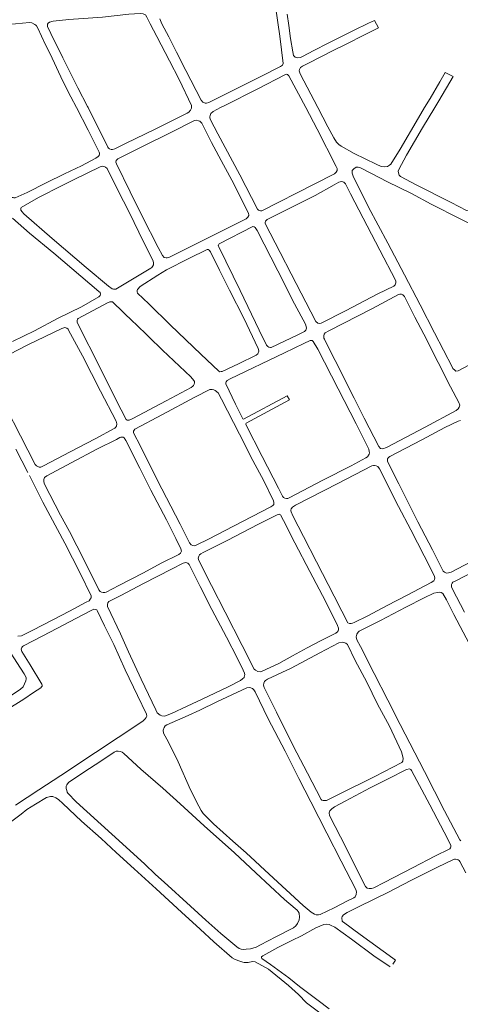
# Model space of a CAD drawing. Units: millimetres. Extents: x 239780 to 259272, y 7393543 to 7411612.
# Drawn here: x 246998 to 247340, y 7397341 to 7398106 of the extents above; entities that cross this region are included whole.
import ezdxf

# ---------------------------------------------------------------- set-up
doc = ezdxf.new("R2010")
doc.units = ezdxf.units.MM
doc.layers.add('Rua Pavimentada', color=253, linetype='Continuous', lineweight=0)

msp = doc.modelspace()

# ---------------------------------------------------------------- linework, layer by layer
at = {"layer": 'Rua Pavimentada'}
for p, q in [((247322.83, 7397447.74), (247335.09, 7397453.68)), ((247335.09, 7397453.68), (247335.89, 7397453.92)), ((247335.89, 7397453.92), (247336.68, 7397453.95)), ((247336.68, 7397453.95), (247338.27, 7397453.72)), ((247338.27, 7397453.72), (247338.92, 7397453.45)), ((247338.92, 7397453.45), (247339.54, 7397452.83)), ((247339.54, 7397452.83), (247340.03, 7397452.16)), ((247340.03, 7397452.16), (247344.74, 7397443.23)), ((247302.03, 7397437.33), (247322.83, 7397447.74)), ((247284.67, 7397428.29), (247302.03, 7397437.33)), ((247262.07, 7397417.14), (247284.67, 7397428.29)), ((247249.93, 7397410.68), (247252.77, 7397412.47)), ((247252.77, 7397412.47), (247262.07, 7397417.14)), ((247248.51, 7397407.51), (247248.57, 7397408.51)), ((247248.68, 7397406.64), (247248.51, 7397407.51)), ((247248.57, 7397408.51), (247248.85, 7397409.42)), ((247248.9, 7397405.79), (247248.68, 7397406.64)), ((247248.85, 7397409.42), (247249.93, 7397410.68)), ((247249.34, 7397405.27), (247248.9, 7397405.79)), ((247249.7, 7397404.94), (247249.34, 7397405.27)), ((247262.87, 7397395.44), (247249.7, 7397404.94)), ((247287.98, 7397377.1), (247262.87, 7397395.44)), ((247290.06, 7397375.63), (247287.98, 7397377.1)), ((247288.15, 7397372.34), (247290.06, 7397375.63))]:
    msp.add_line(p, q, dxfattribs=at)
at = {"layer": 'Rua Pavimentada', "flags": 128}
for points in [[(247107.14, 7398106.68), (247108.89, 7398102.7), (247114.15, 7398092.77), (247120.3, 7398080.78), (247127.56, 7398066.55), (247139.38, 7398043.61), (247140.74, 7398042.05), (247142.41, 7398041.28), (247143.53, 7398041.12), (247145.32, 7398041.69), (247155.69, 7398046.9), (247185.15, 7398061.59), (247200.84, 7398069.76), (247202.42, 7398070.71), (247202.67, 7398071.11), (247202.92, 7398072.06), (247200.35, 7398093.28), (247197.06, 7398116.3)], [(247131.9, 7398037.74), (247131.87, 7398039.48), (247122.28, 7398059.56), (247114.79, 7398074.1), (247104.8, 7398092.9), (247099.78, 7398102.78), (247097.21, 7398108.06), (247096.01, 7398109.69), (247094.26, 7398110.58), (247091.91, 7398110.85), (247083.16, 7398110.27), (247062.86, 7398107.96), (247036.74, 7398106.09), (247024.35, 7398104.96), (247021.52, 7398104.22), (247020.51, 7398103.31), (247019.97, 7398102.49), (247020.07, 7398100.73), (247022.75, 7398095.26), (247032.06, 7398076.5), (247043.72, 7398053.18), (247051.08, 7398038.64), (247051.53, 7398037.74)], [(247229.78, 7398037.74), (247216.15, 7398064), (247215.57, 7398065.54), (247215.53, 7398066.19), (247215.72, 7398067.48), (247216.55, 7398068.88), (247218.02, 7398069.85), (247222.2, 7398072.13), (247242.85, 7398082.63), (247249.83, 7398086.05), (247268.07, 7398095.31), (247277.07, 7398099.83), (247273.97, 7398105.5), (247269.2, 7398103.31), (247257.45, 7398097.53), (247249.74, 7398093.66), (247237.84, 7398087.85), (247226.81, 7398082.11), (247217.92, 7398077.35), (247216.35, 7398076.69), (247214.48, 7398076.34), (247212.23, 7398076.85), (247210.99, 7398078.27), (247210.39, 7398080.96), (247208.65, 7398091.51), (247207.33, 7398101.55), (247206.09, 7398110.43)], [(246985.3, 7398037.74), (246985.07, 7398040.76), (246983.02, 7398071.73), (246981.31, 7398093.08), (246981.13, 7398098.41), (246981.19, 7398099.18), (246981.41, 7398099.81), (246981.84, 7398100.57), (246984.23, 7398101.85), (247006.19, 7398103.92), (247007.79, 7398103.56), (247010.32, 7398102.36), (247010.9, 7398101.91), (247011.59, 7398101.23), (247012.54, 7398099.38), (247018.36, 7398087.12), (247022.14, 7398079.55), (247031.94, 7398058.35), (247038.19, 7398046.01), (247042.5, 7398037.74)], [(247220.49, 7398037.74), (247207.51, 7398062.5), (247206.28, 7398063.41), (247205.49, 7398063.63), (247204.68, 7398063.59), (247182.69, 7398052.17), (247158.21, 7398039.73), (247154.33, 7398037.74)], [(247312.77, 7398037.74), (247317.14, 7398044.93), (247324.65, 7398057.7), (247328.8, 7398065.05), (247334.95, 7398062.03), (247323.71, 7398042.9), (247320.6, 7398037.74)], [(246985.3, 7398037.74), (246987.15, 7398013.37), (246990.15, 7397971.6), (246990.77, 7397969.24), (246991.53, 7397968.47), (246992.31, 7397968.03), (246993.43, 7397967.82), (246994.06, 7397967.69), (246994.99, 7397967.67), (247004.24, 7397971.81), (247019.1, 7397979.36), (247033.22, 7397986.41), (247046.34, 7397992.6), (247057.5, 7397998.41), (247059.42, 7397999.73), (247060.11, 7398000.54), (247060.46, 7398001.73), (247060.43, 7398002.43), (247060.2, 7398003.22), (247051.66, 7398020.17), (247042.5, 7398037.74)], [(247131.9, 7398037.74), (247131.91, 7398037.4), (247131.14, 7398035.7), (247129.66, 7398034.15), (247128.5, 7398033.36), (247103.6, 7398020.97), (247080.71, 7398009.96), (247072.37, 7398005.82), (247070.53, 7398005.22), (247069.36, 7398005.19), (247068.22, 7398005.79), (247067.5, 7398006.28), (247066.86, 7398007), (247051.53, 7398037.74)], [(247154.33, 7398037.74), (247148.56, 7398034.78), (247146.93, 7398033.26), (247146.2, 7398031.65), (247146.09, 7398030.6), (247146.13, 7398029.8), (247146.56, 7398028.2), (247152.24, 7398017.31), (247169.46, 7397985.53), (247183.01, 7397958.91), (247183.93, 7397958.06), (247185.43, 7397957.54), (247186.35, 7397957.57), (247227.02, 7397978.36), (247242.7, 7397986.34), (247244.15, 7397987.65), (247244.92, 7397989.02), (247244.96, 7397990.54), (247244.23, 7397992.1), (247229.32, 7398020.91), (247220.49, 7398037.74)], [(247229.78, 7398037.74), (247237.59, 7398022.69), (247242.26, 7398014.15), (247244.28, 7398010.94), (247246.25, 7398008.97), (247247.88, 7398007.73), (247258.21, 7398002.21), (247275.29, 7397993.73), (247278.95, 7397991.92), (247281.43, 7397991.67), (247283.9, 7397992.02), (247285.45, 7397992.94), (247286.59, 7397993.93), (247293.83, 7398005.54), (247307.9, 7398029.71), (247312.77, 7398037.74)], [(247320.6, 7398037.74), (247311.17, 7398022.1), (247298.83, 7398000.71), (247292.65, 7397989.63), (247292.34, 7397988.35), (247292.72, 7397986.06), (247293, 7397985.3), (247293.5, 7397984.72), (247294.16, 7397984.19), (247306.13, 7397977.7), (247333.26, 7397964.03), (247345.36, 7397957.77), (247347.09, 7397957.55), (247349.14, 7397958.47), (247349.94, 7397959.33), (247355.21, 7397968.36), (247363.81, 7397983.61), (247371.45, 7397996.98), (247379.57, 7398011.07), (247386.26, 7398022.58), (247390.28, 7398029.86), (247391.93, 7398033.5), (247392.97, 7398036.56), (247393.34, 7398037.74)], [(247350.91, 7397839.86), (247338.91, 7397833.25), (247337.04, 7397833.12), (247336.12, 7397833.69), (247334.79, 7397835.01), (247334.31, 7397836), (247320.35, 7397862.91), (247309.41, 7397884.68), (247297.21, 7397907.85), (247284.33, 7397932.42), (247269.18, 7397960.49), (247257.44, 7397984.54), (247256.48, 7397986.7), (247256.64, 7397988.84), (247257.71, 7397990.25), (247259.54, 7397991.39), (247261.12, 7397991.56), (247262.49, 7397991.21), (247271.1, 7397986.73), (247284.05, 7397980.08), (247302.51, 7397970.99), (247317.78, 7397962.79), (247340.27, 7397951.48), (247365, 7397938.92)], [(246992.78, 7397951.85), (247006.18, 7397940.28), (247025.08, 7397924.59), (247060.03, 7397894.94), (247061.01, 7397894.02), (247061.19, 7397892.78), (247060.88, 7397891.79), (247060.52, 7397891.34), (247059.99, 7397890.89), (247046.56, 7397883.03), (247028.23, 7397874.19), (247009.9, 7397864.42), (246992.97, 7397856.03)], [(246990.41, 7397846.07), (247004.68, 7397853.42), (247031.31, 7397866.27), (247033.55, 7397866.9), (247034.97, 7397866.46), (247036.01, 7397865.72), (247036.49, 7397865), (247047.15, 7397844.85), (247061.28, 7397817.42), (247073.47, 7397794.19), (247073.94, 7397792.06), (247073.53, 7397790.31), (247072.92, 7397789.32), (247072.33, 7397788.78), (247056.97, 7397780.57), (247037.72, 7397770.32), (247017.07, 7397759.42), (247014.76, 7397758.51), (247013.72, 7397758.52), (247012.5, 7397758.93), (247011.52, 7397759.6), (247010.56, 7397760.64), (246999.23, 7397782.7), (246976.65, 7397826.25)], [(247358.57, 7397690.23), (247333.42, 7397676.98), (247331.35, 7397676.26), (247329.64, 7397676.2), (247328.16, 7397676.81), (247327.14, 7397677.74), (247318.98, 7397694.12), (247307.54, 7397716.04), (247300.44, 7397729.97), (247292.71, 7397745.4), (247284.39, 7397761.7), (247283.86, 7397763.22), (247283.87, 7397764.91), (247284.73, 7397766.07), (247285.8, 7397766.79), (247310.71, 7397779.79), (247328.42, 7397789.32), (247338.75, 7397794.23), (247340.52, 7397794.61)], [(246995.57, 7397772.57), (247004.77, 7397754.42)], [(247006.21, 7397751.91), (247016.51, 7397731.3), (247033.49, 7397699.42), (247045.38, 7397676.17), (247053.99, 7397658.57), (247054.06, 7397658.14), (247053.84, 7397657.07), (247053.29, 7397655.82), (247052.33, 7397654.73), (247050.07, 7397653.53), (247037.24, 7397646.71), (247024.29, 7397639.93), (247008.71, 7397631.95), (246999.9, 7397627.41), (246997.1, 7397627.17)], [(247343.68, 7397645.84), (247334.52, 7397663.68), (247333.72, 7397665.6), (247333.59, 7397666.4), (247333.66, 7397667.42), (247334.06, 7397668.23), (247334.73, 7397669.02), (247336.55, 7397669.8), (247358.52, 7397681.32)], [(247340.83, 7397468.18), (247340.12, 7397468.87), (247328.22, 7397491.53), (247312.66, 7397522.19), (247293.87, 7397558.6), (247284.13, 7397577.49), (247273.53, 7397598.08), (247262.89, 7397619.12), (247260.19, 7397624.39), (247259.63, 7397626.78), (247260.27, 7397628.65), (247261.22, 7397630.2), (247261.99, 7397630.97), (247278.45, 7397639.42), (247298.15, 7397649.84), (247312.55, 7397656.88), (247319.86, 7397660.54), (247322.68, 7397661.23), (247324.19, 7397661.26), (247325.56, 7397661.1), (247327.02, 7397660.38), (247329.81, 7397655.36), (247335.37, 7397644.07), (247349.82, 7397616.7)], [(246988, 7397569.58), (247001.7, 7397578.29), (247009.24, 7397583.33), (247014.97, 7397587.1), (247015.5, 7397587.79), (247015.82, 7397588.45), (247015.89, 7397589.05), (247015.57, 7397590.01), (247006.67, 7397605.01), (247000.22, 7397615.22), (246999.7, 7397617.12), (247000.06, 7397618.26), (247000.71, 7397619.15), (247001.43, 7397619.78), (247016.53, 7397627.56), (247032.69, 7397635.93), (247041.97, 7397640.81), (247053.52, 7397646.86), (247056.06, 7397648.06), (247057.58, 7397647.99), (247058.24, 7397647.59), (247058.67, 7397647.07), (247064.42, 7397635.17), (247071.58, 7397620.82), (247080.35, 7397601.14), (247089.83, 7397581.22), (247096.85, 7397566.56), (247097.06, 7397565.15), (247096.65, 7397564.09), (247095.86, 7397562.97), (247095.19, 7397562.16), (247094.38, 7397561.36), (247091.75, 7397559.67), (247074.97, 7397548.59), (247057.28, 7397536.8), (247030.39, 7397518.9), (247013.42, 7397507.9), (246995.23, 7397495.86)], [(246990.97, 7397580.63), (246999.18, 7397586.12), (247001.08, 7397587.84), (247002.27, 7397590.21), (247003.16, 7397592.43), (247003.54, 7397594.13), (247003.42, 7397595.09), (247001.86, 7397598.05), (246991.19, 7397614.68)], [(247231.41, 7397334.71), (247221.11, 7397342.38), (247215.01, 7397348.87), (247207.12, 7397355.84), (247191.55, 7397368.46), (247181.21, 7397374.28), (247179.22, 7397374.49), (247175.74, 7397373.63), (247172.61, 7397373.69), (247171.7, 7397373.94), (247169.24, 7397374.67), (247165.7, 7397376), (247163.38, 7397377.32), (247149.15, 7397389.67), (247138.59, 7397399.54), (247124.05, 7397412.79), (247104.28, 7397430.94), (247087.42, 7397446.53), (247073.42, 7397459.13), (247061.83, 7397470.11), (247046.55, 7397483.41), (247032, 7397497.12), (247028.52, 7397500.26), (247026.41, 7397501.63), (247024.19, 7397502.56), (247022.28, 7397502.6), (247019.33, 7397501.93), (247010.72, 7397496.7), (247004.15, 7397492.55), (246999.69, 7397489.02), (246990.24, 7397481.89)], [(247286.14, 7397370.23), (247285.16, 7397370.94), (247273.32, 7397378.9), (247255.94, 7397391.71), (247243.2, 7397401.12), (247239.75, 7397402.75), (247238.56, 7397403.16), (247236.75, 7397403.45), (247234.55, 7397403.22), (247228.41, 7397400.64), (247217.14, 7397394.53), (247209.74, 7397390.84), (247198.83, 7397385.36), (247187.16, 7397378.93), (247186.27, 7397378.01), (247186.2, 7397377.38), (247186.52, 7397376.88), (247193.15, 7397372.2), (247207.28, 7397361.69), (247215.59, 7397355.07), (247230.05, 7397344.14), (247238.59, 7397337.8)]]:
    msp.add_lwpolyline(points, dxfattribs=at)
for points in [[(247136.05, 7397932.26), (247147.26, 7397937.77), (247174.17, 7397951.29), (247175.67, 7397952.54), (247176.27, 7397953.9), (247176.34, 7397954.56), (247176.15, 7397955.62), (247164.61, 7397978.56), (247156.79, 7397993.34), (247147.45, 7398010.73), (247139.77, 7398025.78), (247138.33, 7398027.12), (247137.39, 7398027.56), (247135.95, 7398028.02), (247134.1, 7398027.66), (247116.39, 7398018.74), (247092.72, 7398006.96), (247074.74, 7397997.96), (247073.49, 7397996.59), (247073.15, 7397995.4), (247073.5, 7397993.97), (247084.28, 7397972.37), (247093.89, 7397952.79), (247105.89, 7397929.08), (247109.29, 7397922.76), (247110.56, 7397921.34), (247112.06, 7397921), (247112.93, 7397920.98), (247114.22, 7397921.37), (247129.76, 7397928.97)], [(247031.53, 7397977.12), (247040.16, 7397981.59), (247060.93, 7397991.84), (247062.62, 7397992.19), (247063.87, 7397992.09), (247064.61, 7397991.84), (247065.12, 7397991.58), (247066.39, 7397990.45), (247074.2, 7397974.56), (247083.84, 7397955.55), (247094.31, 7397934.13), (247101.99, 7397918.68), (247102.35, 7397916.8), (247102.31, 7397915.75), (247101.51, 7397914.27), (247101, 7397913.68), (247100.31, 7397913.09), (247072.98, 7397896.85), (247071.87, 7397896.76), (247071.42, 7397896.77), (247070.19, 7397897.05), (247067.37, 7397899.05), (247050.09, 7397913.62), (247023.61, 7397936.08), (247001.71, 7397955.21), (247000.31, 7397956.74), (246999.3, 7397958.15), (246999.37, 7397959.61), (246999.75, 7397960.25), (247013.05, 7397967.96)], [(247209.13, 7397908.65), (247228.38, 7397871.61), (247229.98, 7397870.37), (247231.35, 7397870.14), (247232.4, 7397870.34), (247251.33, 7397879.89), (247276.49, 7397892.97), (247288.85, 7397899.14), (247289.88, 7397900.14), (247290.44, 7397901.59), (247290.49, 7397902.84), (247290.25, 7397903.74), (247278.11, 7397926.98), (247255.28, 7397970.83), (247251.32, 7397978.66), (247250.08, 7397979.76), (247249.34, 7397980.08), (247248.32, 7397980.34), (247246.31, 7397979.87), (247242.49, 7397977.72), (247227.88, 7397969.53), (247190.5, 7397950.83), (247189.24, 7397949.51), (247188.9, 7397948.49), (247189.07, 7397947.83), (247200.62, 7397925.12)], [(247153.04, 7397929.73), (247169.64, 7397895.61), (247184.38, 7397864.86), (247190.08, 7397853.28), (247191.09, 7397852.26), (247191.96, 7397851.77), (247193.18, 7397851.37), (247193.74, 7397851.4), (247214.49, 7397861.25), (247219.58, 7397863.92), (247220.53, 7397864.81), (247221.01, 7397866.33), (247220.81, 7397867.84), (247220.19, 7397869.42), (247211.79, 7397885.46), (247198.9, 7397910.86), (247182.85, 7397942.41), (247181.34, 7397944.64), (247180.6, 7397945.13), (247180.22, 7397945.25), (247179.32, 7397945.42), (247153.43, 7397932.04), (247152.99, 7397931.49), (247152.77, 7397930.96), (247152.65, 7397930.63)], [(247139.2, 7397846.23), (247153.08, 7397833), (247153.91, 7397832.58), (247154.82, 7397832.65), (247155.52, 7397832.74), (247168.25, 7397838.84), (247182, 7397845.45), (247183.36, 7397846.52), (247183.98, 7397848.46), (247183.95, 7397849.86), (247183.7, 7397850.7), (247172.42, 7397874.09), (247161.31, 7397895.89), (247153.52, 7397911.36), (247146.5, 7397925.82), (247145.6, 7397927.07), (247144.77, 7397927.48), (247143.96, 7397927.43), (247129.69, 7397920.58), (247112.39, 7397911.79), (247105.58, 7397907.5), (247092.03, 7397898.68), (247089.94, 7397896.57), (247089.55, 7397895.65), (247089.55, 7397894.65), (247089.94, 7397893.59), (247098.59, 7397885.33), (247115.49, 7397868.87)], [(247088.18, 7397870.06), (247109.43, 7397849.43), (247131.34, 7397828.58), (247133.73, 7397825.89), (247134.21, 7397824.91), (247134.26, 7397823.9), (247134.02, 7397822.92), (247133.45, 7397822), (247132.81, 7397821.43), (247131.46, 7397820.31), (247112.05, 7397810.05), (247086.18, 7397796.16), (247083.53, 7397794.98), (247082.74, 7397794.85), (247081.97, 7397795.03), (247081.17, 7397795.38), (247073.33, 7397810.61), (247060.87, 7397835.51), (247043.48, 7397869.9), (247043.13, 7397871.17), (247043.16, 7397872.35), (247043.44, 7397873.33), (247043.81, 7397873.85), (247066.65, 7397886.06), (247068.5, 7397886.82), (247069.74, 7397886.96), (247070.5, 7397886.77), (247086.69, 7397871.13)], [(247236.1, 7397855.49), (247243.39, 7397841.27), (247258.04, 7397812.08), (247265.8, 7397796.4), (247277.29, 7397774.5), (247278.61, 7397773.01), (247280.46, 7397772.58), (247283.19, 7397773.71), (247313.1, 7397789.5), (247337.24, 7397802.47), (247338.85, 7397803.85), (247339.66, 7397805.13), (247340.01, 7397806.6), (247339.36, 7397808.61), (247332.75, 7397820.93), (247323.21, 7397839.78), (247312.04, 7397861.72), (247305.15, 7397875.09), (247297.28, 7397890.98), (247295.9, 7397892.44), (247294.73, 7397892.82), (247293.58, 7397892.85), (247292.59, 7397892.65), (247272.29, 7397881.81), (247238.3, 7397864.37), (247235.62, 7397862.78), (247234.88, 7397861.71), (247234.52, 7397860.39), (247234.51, 7397859.46), (247234.65, 7397858.76), (247234.98, 7397857.97)], [(247165.9, 7397807.29), (247171.79, 7397795.95), (247172.08, 7397795.85), (247206.21, 7397813.83), (247207.89, 7397810.75), (247174.37, 7397792.52), (247174.02, 7397792.08), (247174.08, 7397791.59), (247186.76, 7397766.65), (247199.3, 7397742.22), (247202.36, 7397735.94), (247203.26, 7397734.83), (247204.34, 7397734.36), (247205.59, 7397734.1), (247206.63, 7397734.22), (247207.64, 7397734.7), (247233.75, 7397748.3), (247255.73, 7397759.6), (247267.09, 7397765.59), (247268.51, 7397766.57), (247269.65, 7397768.44), (247269.93, 7397769.67), (247269.84, 7397770.69), (247269.37, 7397772.41), (247259.74, 7397792.16), (247245.57, 7397819.3), (247229.79, 7397850.15), (247226.33, 7397855.95), (247225.49, 7397856.83), (247224.7, 7397856.91), (247223.9, 7397856.74), (247219.11, 7397854.59), (247204.01, 7397847.32), (247161.88, 7397827.15), (247159.53, 7397825.81), (247158.72, 7397824.87), (247158.52, 7397824.1), (247158.59, 7397823.23)], [(247091.63, 7397775.74), (247105.11, 7397748.74), (247123.03, 7397714.12), (247130.28, 7397699.68), (247131.46, 7397698.15), (247132.93, 7397697.62), (247134.27, 7397697.41), (247134.98, 7397697.6), (247136.01, 7397698.02), (247145.04, 7397702.63), (247164.46, 7397712.57), (247193.47, 7397727.59), (247194.97, 7397728.58), (247195.62, 7397729.35), (247195.85, 7397730.36), (247195.85, 7397731.1), (247195.5, 7397732.36), (247187.9, 7397747.89), (247179.49, 7397763.69), (247168.97, 7397784.04), (247155.09, 7397811.28), (247152.43, 7397816.17), (247150.19, 7397818.13), (247149.06, 7397818.64), (247147.95, 7397818.91), (247146.83, 7397818.87), (247146.04, 7397818.77), (247134.31, 7397812.82), (247109.33, 7397799.4), (247087.76, 7397788.1), (247086.72, 7397786.37), (247086.93, 7397785.33), (247087.41, 7397784.18)], [(247037.14, 7397708.5), (247048.41, 7397686.24), (247059.97, 7397663.1), (247061, 7397661.84), (247062.01, 7397661.32), (247063.28, 7397661), (247064.69, 7397661.12), (247065.51, 7397661.47), (247075.42, 7397666.58), (247094.51, 7397676.46), (247108.2, 7397683.81), (247121.93, 7397690.55), (247123.38, 7397691.74), (247124, 7397693.2), (247123.68, 7397695.05), (247119.61, 7397703.07), (247112.32, 7397717.62), (247100.38, 7397740.59), (247091.8, 7397757.65), (247080.9, 7397779.18), (247079.52, 7397781.32), (247078.77, 7397781.71), (247077.91, 7397781.78), (247076.86, 7397781.64), (247076.31, 7397781.51), (247073.5, 7397780.02), (247058.91, 7397772.73), (247038.49, 7397761.91), (247019.44, 7397751.85), (247017.85, 7397750.37), (247017.15, 7397748.94), (247017.12, 7397747.31), (247017.42, 7397746.16), (247017.86, 7397745.22), (247030.13, 7397721.25)], [(247210.46, 7397720.77), (247218.73, 7397704.58), (247228.8, 7397684.87), (247242.54, 7397658.29), (247248.54, 7397646.72), (247253.18, 7397637.65), (247254.52, 7397636.94), (247255.89, 7397636.94), (247256.75, 7397637.23), (247258.06, 7397637.69), (247268.68, 7397643), (247283.71, 7397651), (247299.13, 7397659), (247317.84, 7397668.76), (247319.85, 7397670.06), (247320.47, 7397671.21), (247320.76, 7397672.56), (247320.21, 7397674.28), (247312.32, 7397689.64), (247302.14, 7397709.73), (247292.55, 7397727.83), (247277.71, 7397757.16), (247276.36, 7397759.01), (247275.22, 7397759.46), (247273.98, 7397759.75), (247272.99, 7397759.82), (247271.93, 7397759.52), (247245.52, 7397745.87), (247212.54, 7397728.83), (247210.18, 7397727.39), (247209.28, 7397726.02), (247208.98, 7397725.15), (247208.96, 7397724.54), (247209.08, 7397723.84)], [(247140.99, 7397692.26), (247159.61, 7397701.48), (247183.88, 7397714.13), (247198.27, 7397721.43), (247199.75, 7397721.89), (247200.41, 7397721.79), (247200.99, 7397721.38), (247203.31, 7397717.13), (247212.15, 7397699.59), (247223.68, 7397677.31), (247235.84, 7397654.27), (247245.26, 7397635.44), (247246.02, 7397633.45), (247246.04, 7397632.51), (247245.92, 7397631.75), (247245.68, 7397631.21), (247244.88, 7397630.35), (247244.35, 7397629.93), (247243.93, 7397629.63), (247232.41, 7397623.74), (247221.58, 7397618), (247210.13, 7397611.93), (247199.55, 7397606.08), (247186.69, 7397599.98), (247185.13, 7397599.58), (247183.34, 7397599.84), (247181.4, 7397600.76), (247180.38, 7397601.56), (247171.15, 7397619.92), (247157.93, 7397645.77), (247147.46, 7397666.64), (247137.63, 7397686.03), (247137.11, 7397687.88), (247137.52, 7397689.36), (247138.16, 7397690.36), (247139, 7397691.22)], [(247076.98, 7397658.86), (247094.54, 7397668.05), (247116.25, 7397679.25), (247125.35, 7397683.91), (247127.43, 7397684.42), (247128.28, 7397684.15), (247128.93, 7397683.79), (247129.52, 7397683.34), (247129.98, 7397682.8), (247138.47, 7397665.85), (247147.56, 7397648.02), (247159.02, 7397626.48), (247167.5, 7397609.85), (247172.06, 7397600.84), (247173.02, 7397598.34), (247173.17, 7397597.26), (247173.04, 7397596.55), (247172.69, 7397595.19), (247171.42, 7397593.94), (247169.76, 7397592.74), (247160.27, 7397587.74), (247140.19, 7397578.36), (247128.59, 7397572.84), (247116.3, 7397567.22), (247111.68, 7397565.18), (247110.84, 7397565.14), (247108.68, 7397565.24), (247107.4, 7397565.83), (247105.26, 7397567.73), (247104.06, 7397570.04), (247092.67, 7397593.7), (247082.86, 7397614.94), (247076.78, 7397629.02), (247066.71, 7397650.34), (247066.53, 7397651.85), (247066.95, 7397653.05), (247067.71, 7397654.07)], [(247190.95, 7397593.84), (247209.07, 7397602.42), (247231.32, 7397614.2), (247246.22, 7397622.11), (247249.13, 7397622.57), (247251.72, 7397621.84), (247252.83, 7397620.65), (247258.75, 7397608.27), (247267.84, 7397591.35), (247276.33, 7397574.32), (247285.51, 7397557.16), (247294.86, 7397537.27), (247296.17, 7397532.47), (247295.79, 7397530.2), (247295.07, 7397529.16), (247274.21, 7397518.23), (247245.51, 7397503.84), (247236.66, 7397499.57), (247234.06, 7397499.48), (247232.96, 7397499.81), (247232.35, 7397500.43), (247221.95, 7397520.87), (247213.71, 7397536.52), (247204.74, 7397553.93), (247197.78, 7397568.23), (247188.29, 7397587.39), (247187.78, 7397589.2), (247187.99, 7397590.77), (247188.51, 7397591.93), (247189.22, 7397592.85)], [(247215.16, 7397516.74), (247224.34, 7397498.51), (247236.83, 7397474.11), (247247.95, 7397452.33), (247259.34, 7397430.41), (247259.81, 7397428.51), (247259.6, 7397426.51), (247258.8, 7397424.78), (247257.75, 7397423.96), (247252.82, 7397421.58), (247242.61, 7397416.23), (247231.63, 7397410.99), (247230.28, 7397410.63), (247228.59, 7397410.74), (247227.27, 7397411.23), (247224.77, 7397412.71), (247218.43, 7397418.03), (247205.23, 7397430.19), (247188.68, 7397445.34), (247181.29, 7397452.32), (247174.18, 7397458.87), (247163.98, 7397467.88), (247148.83, 7397481.42), (247140.83, 7397489.48), (247139.24, 7397491.75), (247137.59, 7397495.05), (247130.95, 7397507.92), (247121.58, 7397529.63), (247113.88, 7397544.75), (247110.21, 7397551.97), (247109.9, 7397554.15), (247110.55, 7397556.15), (247111.48, 7397557.46), (247112.67, 7397558.37), (247129.33, 7397565.56), (247138.32, 7397569.67), (247151.57, 7397576.16), (247174.86, 7397587.17), (247177.15, 7397587.41), (247179.08, 7397586.52), (247180.12, 7397585.53), (247181.22, 7397583.96), (247191.43, 7397562.88), (247204.54, 7397537.77)], [(247103.92, 7397442.15), (247110.62, 7397436.02), (247131.04, 7397417.49), (247142.84, 7397406.49), (247154.56, 7397396.28), (247166.9, 7397385.75), (247168.76, 7397384.68), (247170.4, 7397384.12), (247172.12, 7397383.78), (247174.19, 7397384), (247177.69, 7397384.34), (247181.97, 7397385.64), (247185.45, 7397387.45), (247197.28, 7397393.53), (247210.96, 7397400.55), (247212.9, 7397402.14), (247214.14, 7397403.99), (247215.32, 7397406.78), (247215.77, 7397408.91), (247215.53, 7397412.07), (247214.65, 7397413.41), (247213.85, 7397414.43), (247212.35, 7397415.66), (247204.09, 7397422.61), (247181.83, 7397443.29), (247165.09, 7397458.98), (247141.78, 7397479.93), (247123.01, 7397496.97), (247109.5, 7397509), (247092.5, 7397523.94), (247079.35, 7397536.02), (247077.9, 7397537.05), (247076.61, 7397537.7), (247074.98, 7397537.84), (247073.46, 7397537.8), (247071.91, 7397537.18), (247062.14, 7397530.68), (247047.51, 7397521.15), (247036.4, 7397513.43), (247035.08, 7397511.61), (247034.63, 7397510.59), (247034.61, 7397508.79), (247034.95, 7397507.38), (247035.42, 7397506.11), (247035.85, 7397505.33), (247042.41, 7397498.43), (247069.96, 7397473.34), (247095.33, 7397450.29)], [(247251, 7397499.14), (247270.52, 7397509.28), (247284.45, 7397516.26), (247298.76, 7397523.57), (247300.92, 7397524.13), (247302.19, 7397523.57), (247302.66, 7397522.8), (247316.74, 7397496.13), (247330.71, 7397469.44), (247333, 7397464.66), (247333.1, 7397463.62), (247332.85, 7397462.7), (247332.24, 7397462.05), (247320.8, 7397456.27), (247304.01, 7397447.41), (247281.4, 7397435.77), (247273.44, 7397431.77), (247271.63, 7397431.12), (247269.71, 7397431.17), (247268.3, 7397431.49), (247266.89, 7397432.63), (247265.89, 7397434.62), (247251.89, 7397462.78), (247238.88, 7397487.78), (247238.61, 7397490), (247239.23, 7397491.55), (247240.68, 7397493.12), (247241.69, 7397493.96), (247242.71, 7397494.67)]]:
    msp.add_lwpolyline(points, close=True, dxfattribs=at)

doc.saveas('drawing.dxf')
